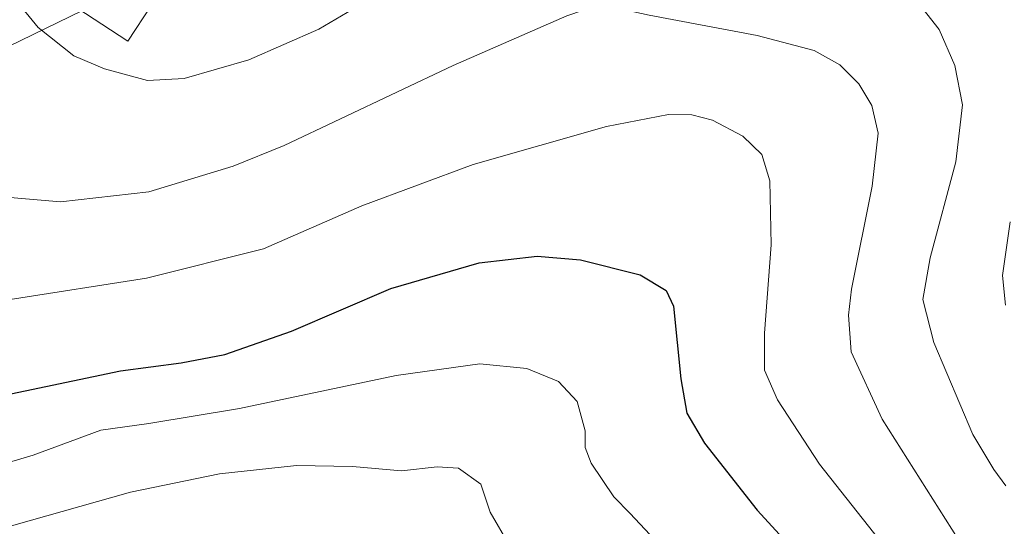
# Model space of a CAD drawing. Units: metres. Extents: x 606471 to 609889, y 4791717 to 4794099.
# Drawn here: x 609617 to 609794, y 4792648 to 4792740 of the extents above; entities that cross this region are included whole.
import ezdxf

# ---------------------------------------------------------------- set-up
doc = ezdxf.new("R2010")
doc.units = ezdxf.units.M
doc.header["$MEASUREMENT"] = 0
for name, color, linetype, lineweight in [('Comarca CxS', 21, 'Continuous', 0), ('Comunidad Autónoma CxS', 142, 'Continuous', 0), ('Curva de nivel maestra', 30, 'Continuous', 30), ('Curva de nivel normal', 30, 'Continuous', 0), ('Edificación Cxs', 1, 'Continuous', 13), ('Municipio CxS', 4, 'Continuous', 0), ('Provincia CxS', 1, 'Continuous', 0), ('Tendido', 6, 'Continuous', 0)]:
    doc.layers.add(name, color=color, linetype=linetype, lineweight=lineweight)

msp = doc.modelspace()

# ---------------------------------------------------------------- linework, layer by layer
at = {"layer": 'Comarca CxS', "color": 21, "linetype": 'Continuous', "lineweight": 0}
msp.add_3dface([(609888.9500008489, 4791784.96998205), (606507.5000008233, 4791730.97998205), (606471.1300008224, 4794044.569982027), (609851.4000008501, 4794098.569982026)], dxfattribs=at)
at = {"layer": 'Comunidad Autónoma CxS', "color": 142, "linetype": 'Continuous', "lineweight": 0}
msp.add_3dface([(609888.9500008489, 4791784.96998205), (606507.5000008233, 4791730.97998205), (606471.1300008224, 4794044.569982027), (609851.4000008501, 4794098.569982026)], dxfattribs=at)
at = {"layer": 'Curva de nivel maestra', "color": 30, "linetype": 'Continuous', "lineweight": 30, "elevation": 125, "flags": 128}
msp.add_lwpolyline([(609569.1111000003, 4792680.301200001), (609569.1500000004, 4792680.340100001), (609572.2199999997, 4792680.800100001), (609576.5899999999, 4792677.670100001), (609583.3899999997, 4792673.690099999), (609592.8399999999, 4792671.020099999), (609602.1900000004, 4792670.190099999), (609612.9400000004, 4792671.600099999), (609635.0499999998, 4792676.2401), (609645.9900000002, 4792677.720100001), (609653.8600000005, 4792679.1801), (609665.8700000001, 4792683.390100001), (609683.7699999996, 4792691.0801), (609699.7400000002, 4792695.7501), (609710.1500000004, 4792696.9301), (609718.0099999999, 4792696.2501), (609728.7199999997, 4792693.550100001), (609733.4299999997, 4792690.720100001), (609734.7400000002, 4792687.9301), (609736.0999999996, 4792674.780099999), (609737.1900000004, 4792668.590100001), (609740.3399999999, 4792663.1801), (609749.8700000001, 4792651.120100001), (609764.5800000001, 4792635.040100001)], dxfattribs=at)
at = {"layer": 'Curva de nivel normal', "color": 30, "linetype": 'Continuous', "lineweight": 0, "flags": 128}
for points, elevation in [([(609688.1600000003, 4792748.15), (609670.8300000001, 4792737.9), (609658.1600000003, 4792732.369999999), (609646.5, 4792729.01), (609639.9100000003, 4792728.619999999), (609632.1600000003, 4792730.74), (609626.6200000001, 4792733.08), (609620.2199999997, 4792738.180000001), (609611.9600000001, 4792748.199999999)], 140), ([(609786.0599999996, 4792645.880000001), (609772.3700000001, 4792667.529999999), (609766.8200000003, 4792679.65), (609766.3099999996, 4792686.279999999), (609766.8700000001, 4792690.970000001), (609770.5999999996, 4792709.59), (609771.6600000003, 4792719.15), (609770.5300000003, 4792724.119999999), (609768.2000000002, 4792727.99), (609764.7400000002, 4792731.430000001), (609760.1399999997, 4792734.060000001), (609749.8600000005, 4792736.720000001), (609730.4000000004, 4792740.4), (609721.5499999998, 4792742.310000001), (609715.54, 4792740.300000001), (609695.0499999998, 4792731.310000001), (609664.5499999998, 4792716.92), (609655.3899999997, 4792713.189999999), (609640.1799999997, 4792708.51), (609624.2100000001, 4792706.76), (609615.1799999997, 4792707.539999999)], 135), ([(609794.6799999997, 4792655.5), (609792.5099999999, 4792658.470000001), (609788.7400000002, 4792664.77), (609781.7199999997, 4792681.369999999), (609779.7400000002, 4792689.100000001), (609781.0599999996, 4792696.66), (609785.6900000004, 4792713.939999999), (609786.8499999996, 4792724.220000001), (609785.4699999997, 4792731.33), (609782.6600000003, 4792737.83), (609779.0999999996, 4792742.350000001)], 140), ([(609773.7599999999, 4792643.359999999), (609761.0899999999, 4792659.42), (609753.5099999999, 4792671), (609751.1799999997, 4792676.4), (609751.1600000003, 4792683.060000001), (609752.3799999999, 4792698.970000001), (609752.0999999996, 4792710.52), (609750.6600000003, 4792715.25), (609747.2300000006, 4792718.560000001), (609741.7699999996, 4792721.49), (609738.0899999999, 4792722.41), (609733.8600000005, 4792722.470000001), (609722.6799999997, 4792720.300000001), (609698.6500000004, 4792713.449999999), (609678.5700000003, 4792706.01), (609660.8300000001, 4792698.24), (609639.7599999999, 4792692.960000001), (609615.1399999997, 4792689.119999999)], 130), ([(609795.4400000004, 4792703.140000001), (609794.0499999998, 4792693.42), (609794.5999999996, 4792688.08)], 145), ([(609733.2199999997, 4792643.859999999), (609726.9600000001, 4792650.539999999), (609724, 4792653.5), (609719.9199999999, 4792659.57), (609718.8399999999, 4792662.430000001), (609718.8399999999, 4792665.430000001), (609717.4100000003, 4792670.730000001), (609714.04, 4792674.310000001), (609708.3300000001, 4792676.66), (609699.8099999996, 4792677.51), (609684.7400000002, 4792675.439999999), (609656.5, 4792669.460000001), (609640.1600000003, 4792666.76), (609631.5, 4792665.550000001), (609619.3300000001, 4792661.039999999), (609608.1200000001, 4792657.720000001)], 120), ([(609705.1100000005, 4792644.850000001), (609701.7100000001, 4792650.730000001), (609700.0300000003, 4792655.82), (609695.9800000006, 4792658.699999999), (609692.1699999999, 4792658.939999999), (609685.7300000006, 4792658.24), (609676.9100000003, 4792659.01), (609666.79, 4792659.17), (609652.8799999999, 4792657.699999999), (609636.8499999996, 4792654.359999999), (609609.3700000001, 4792646.630000001)], 115)]:
    msp.add_lwpolyline(points, dxfattribs=dict(at, elevation=elevation))
at = {"layer": 'Edificación Cxs', "color": 1, "linetype": 'Continuous', "lineweight": 13}
msp.add_polyline3d([(609640.6501000002, 4792742.200099999, 143.2109999999957), (609636.3601000002, 4792735.700099999, 142.1984999999986), (609625.6401000004, 4792742.770099999, 142.3720999999932), (609629.9401000004, 4792749.270099999, 144.6447000000044), (609640.6501000002, 4792742.200099999, 143.2109999999957)], dxfattribs=at)
msp.add_3dface([(609640.6501000002, 4792742.200099999, 144.6447000000044), (609636.3601000002, 4792735.700099999, 144.6447000000044), (609625.6401000004, 4792742.770099999, 144.6447000000044), (609629.9401000004, 4792749.270099999, 144.6447000000044)], dxfattribs=at)
at = {"layer": 'Municipio CxS', "color": 4, "linetype": 'Continuous', "lineweight": 0}
msp.add_3dface([(609888.9500008489, 4791784.96998205), (606507.5000008233, 4791730.97998205), (606471.1300008224, 4794044.569982027), (609851.4000008501, 4794098.569982026)], dxfattribs=at)
at = {"layer": 'Provincia CxS', "color": 1, "linetype": 'Continuous', "lineweight": 0}
msp.add_3dface([(609888.9500008489, 4791784.96998205), (606507.5000008233, 4791730.97998205), (606471.1300008224, 4794044.569982027), (609851.4000008501, 4794098.569982026)], dxfattribs=at)
at = {"layer": 'Tendido', "color": 6, "linetype": 'Continuous', "lineweight": 0}
msp.add_polyline3d([(609661.3201000001, 4792757.440099999, 148.2465999999986), (609608.1233999999, 4792731.5305, 138.4468999999954), (609562.5683000004, 4792708.807499999, 130.5715000000055), (609564.9231000004, 4792737.9779, 135.9401999999973)], dxfattribs=at)

doc.saveas('drawing.dxf')
